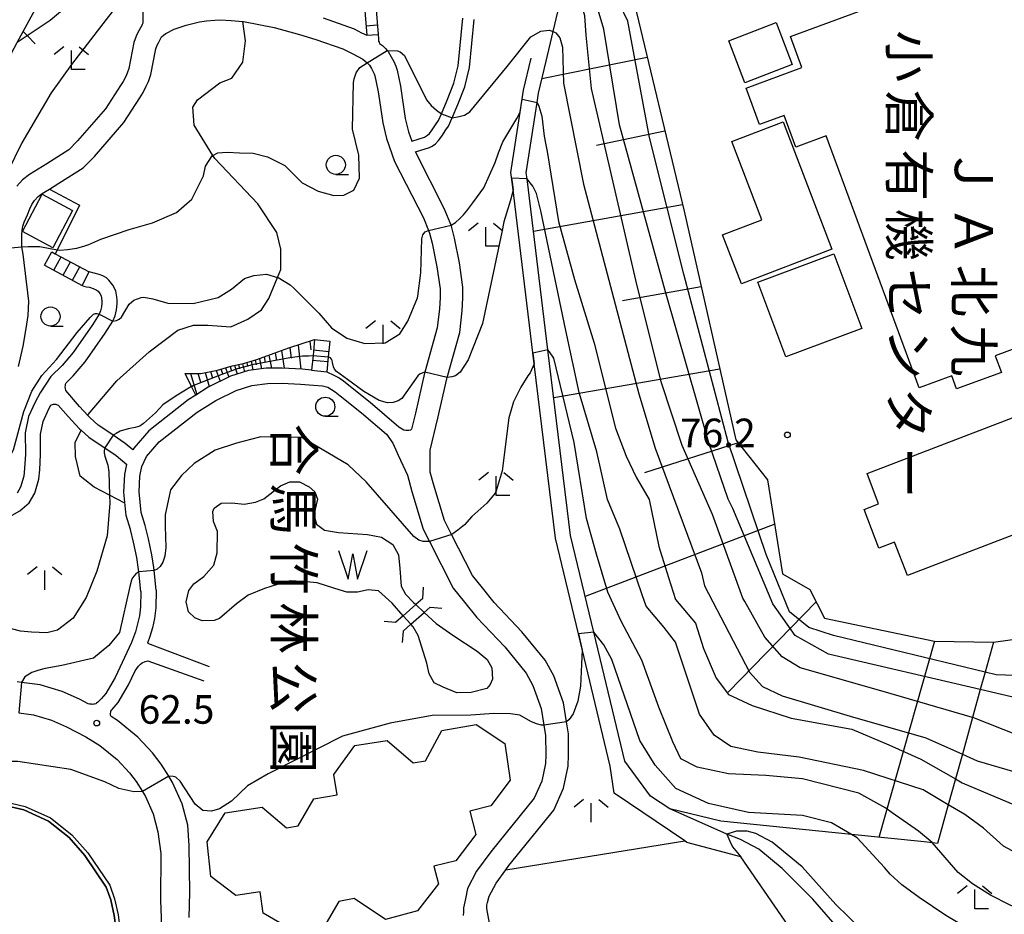
# Model space of a CAD drawing. Extents: x -16000 to -14000, y 90000 to 91500.
# Drawn here: x -14862 to -14733, y 90129 to 90246 of the extents above; entities that cross this region are included whole.
import ezdxf
from ezdxf.enums import TextEntityAlignment as Align

# ---------------------------------------------------------------- set-up
doc = ezdxf.new("R2010")
doc.units = 0
for name, color, linetype in [('2101000', 7, 'Continuous'), ('2101001', 7, 'Continuous'), ('2106000', 3, 'Continuous'), ('2203000', 5, 'Continuous'), ('2203990', 5, 'Continuous'), ('2214000', 3, 'Continuous'), ('2214111', 3, 'Continuous'), ('2214121', 3, 'Continuous'), ('2214990', 3, 'Continuous'), ('3001000', 4, 'Continuous'), ('3003000', 7, 'Continuous'), ('5102000', 4, 'Continuous'), ('5105000', 4, 'Continuous'), ('5105001', 4, 'Continuous'), ('5105990', 5, 'Continuous'), ('6101110', 6, 'Continuous'), ('6101121', 6, 'Continuous'), ('6101990', 6, 'Continuous'), ('6110000', 1, 'Continuous'), ('6130000', 3, 'Continuous'), ('6301000', 3, 'Continuous'), ('6331000', 2, 'Continuous'), ('6333000', 2, 'Continuous'), ('6336000', 2, 'Continuous'), ('7101000', 4, 'Continuous'), ('7101001', 8, 'Continuous'), ('7102000', 2, 'Continuous'), ('7102001', 8, 'Continuous'), ('7312000', 4, 'Continuous'), ('8131000', 7, 'Continuous'), ('8162000', 4, 'Continuous')]:
    doc.layers.add(name, color=color, linetype=linetype)
doc.styles.add('@ＭＳ ゴシック', font='txt')
doc.styles.add('Dm_Anotation', font='txt.shx', dxfattribs={"bigfont": 'PSCDM.shx'})

# ---------------------------------------------------------------- blocks, each defined once
blk = doc.blocks.new('510500')
at = {"layer": '5105990'}
for p, q in [((-0.742, 0.562), (-0.238, -0.938)), ((0.258, -0.935), (0.762, 0.568)), ((-0.238, -0.938), (0.007, 0.393)), ((0.007, 0.393), (0.258, -0.935))]:
    blk.add_line(p, q, dxfattribs=at)
blk = doc.blocks.new('633100')
at = {"layer": '6331000'}
blk.add_lwpolyline([(0, -0.5), (0.67, -0.5)], dxfattribs=at)
blk.add_circle((0, 0), 0.5, dxfattribs=at)
blk = doc.blocks.new('633300')
at = {"layer": '6333000'}
for points in [[(-0.4, 0.6), (-0.9, 0.2)], [(0.4, 0.6), (0.9, 0.2)], [(0.72, -0.6), (0, -0.6), (0, 0.4)]]:
    blk.add_lwpolyline(points, dxfattribs=at)
blk = doc.blocks.new('633600')
at = {"layer": '6336000'}
for points in [[(-0.4, 0.6), (-0.9, 0.2)], [(0.4, 0.6), (0.9, 0.2)], [(0, -0.6), (0, 0.4)]]:
    blk.add_lwpolyline(points, dxfattribs=at)
blk = doc.blocks.new('731200')
at = {"layer": '7312000'}
blk.add_circle((0, 0), 0.15, dxfattribs=at)

msp = doc.modelspace()

# ---------------------------------------------------------------- linework, layer by layer
at = {"layer": '2101000', "flags": 128}
msp.add_lwpolyline([(-14879.23, 90206.94), (-14876.61, 90215.31), (-14865.24, 90238.74), (-14862.77, 90243.29), (-14861.98, 90244.75)], dxfattribs=at)
at = {"layer": '2101001', "flags": 128}
msp.add_lwpolyline([(-14861.98, 90244.75), (-14857.85, 90252.38)], dxfattribs=at)
at = {"layer": '2106000', "flags": 128}
for points in [[(-14846.33, 90250.89), (-14846.29, 90246.29), (-14846.3, 90246.1), (-14846.3, 90245.96), (-14846.31, 90245.85), (-14846.34, 90245.73), (-14846.37, 90245.65), (-14846.43, 90245.54), (-14846.94, 90244.61), (-14847.18, 90244.12), (-14847.49, 90243.28), (-14848.15, 90239.88), (-14848.35, 90239.27), (-14848.55, 90238.84), (-14848.86, 90238.2), (-14849.21, 90237.66), (-14851.21, 90234.61), (-14854.86, 90230.39), (-14856.01, 90229.22), (-14858.91, 90227.38), (-14860.58, 90226.34), (-14861.18, 90226), (-14862.08, 90225.29), (-14862.85, 90224.43)], [(-14822.65, 90246.56), (-14818.58, 90245.08), (-14817.59, 90244.58), (-14816.93, 90244.26)], [(-14815.44, 90244.37), (-14815.4, 90243.83), (-14815.38, 90243.64), (-14815.36, 90243.48), (-14815.31, 90243.34), (-14815.24, 90243.19), (-14814.86, 90242.89), (-14814.47, 90242.5), (-14814.25, 90242.25), (-14814.13, 90242.12), (-14813.71, 90241.42), (-14813.35, 90240.81), (-14813.1, 90240.19), (-14812.93, 90239.66), (-14812.51, 90237.55), (-14811.86, 90233.32), (-14811.45, 90231.56), (-14811.02, 90230.37), (-14809.35, 90230.87), (-14808.97, 90231.13), (-14808.69, 90231.35), (-14808.35, 90231.83), (-14807.88, 90232.49), (-14807.52, 90233.06), (-14807.13, 90233.95), (-14806.36, 90235.72), (-14805.49, 90237.95), (-14804.93, 90240.25), (-14804.33, 90246.48)], [(-14862.62, 90200.79), (-14862.02, 90203.47), (-14861.59, 90205.79), (-14861.33, 90207.49), (-14861.26, 90209.37), (-14862.02, 90215.52), (-14862.16, 90216.49), (-14862.19, 90217.36), (-14862.17, 90218.06), (-14862.13, 90218.67), (-14862.03, 90219.21), (-14861.88, 90219.72), (-14861.43, 90220.7), (-14861.14, 90221.47), (-14860.86, 90222.06), (-14860.5, 90222.56), (-14860.02, 90223.1), (-14859.51, 90223.49), (-14859.05, 90223.75), (-14858.56, 90224.06), (-14857.31, 90224.84), (-14854.12, 90226.87), (-14852.65, 90228.35), (-14848.81, 90232.8), (-14846.69, 90236.03), (-14846.25, 90236.72), (-14845.84, 90237.55), (-14845.55, 90238.18), (-14845.24, 90239.12), (-14844.59, 90242.47), (-14844.42, 90242.94), (-14844.26, 90243.27), (-14844.04, 90243.7), (-14843.84, 90244.03), (-14843.59, 90244.28), (-14843.27, 90244.49), (-14842.2, 90245.04), (-14840.6, 90245.58), (-14838.86, 90246), (-14837.95, 90246.15), (-14836.87, 90246.25), (-14836.17, 90246.26), (-14834.73, 90246.21), (-14833.2, 90246.05), (-14833.11, 90246.04), (-14829.08, 90245.27), (-14825.73, 90244.36), (-14823.58, 90243.71), (-14820.04, 90242.46), (-14818.93, 90241.9), (-14818.01, 90241.44), (-14817.45, 90241.12), (-14816.86, 90240.64), (-14816.64, 90240.43), (-14816.56, 90240.34), (-14816.28, 90239.88), (-14815.93, 90239.18)], [(-14799.17, 90118.62), (-14801.16, 90129.67), (-14801.15, 90130.07), (-14801.08, 90130.43), (-14800.84, 90131.27), (-14799.95, 90132.97), (-14798.69, 90134.71), (-14798.27, 90135.29), (-14792.37, 90142.57), (-14791.09, 90145.44), (-14790.49, 90148.32), (-14790.44, 90149.81), (-14790.46, 90152.59), (-14790.71, 90154.15), (-14791.11, 90156.66), (-14792.38, 90160.19), (-14793.53, 90162.23), (-14796.56, 90165.97), (-14800.2, 90169.83), (-14801.75, 90171.73), (-14803.03, 90173.34), (-14805.79, 90178.74), (-14806.72, 90180.57), (-14808.13, 90185.2), (-14808.58, 90186.92), (-14808.6, 90189.8), (-14807.6, 90193.98), (-14806.42, 90199.17), (-14806.37, 90199.35), (-14804.71, 90205.26), (-14804.4, 90208.09), (-14804.3, 90209.78), (-14804.31, 90211.19), (-14804.77, 90214.38), (-14805.42, 90217.62), (-14805.8, 90219.2), (-14805.86, 90219.35), (-14806.75, 90221.53), (-14810.49, 90228.87), (-14810.52, 90228.96), (-14808.68, 90229.5), (-14808.34, 90229.69), (-14807.92, 90230.02), (-14807.51, 90230.42), (-14807.07, 90231), (-14806.54, 90231.83), (-14806.2, 90232.33), (-14805.73, 90233.4), (-14804.97, 90235.15), (-14804.05, 90237.5), (-14803.45, 90240), (-14802.84, 90246.33)], [(-14815.93, 90239.18), (-14815.84, 90238.91), (-14815.47, 90237.03), (-14815.4, 90236.58), (-14814.81, 90232.74), (-14814.33, 90230.71), (-14813.26, 90227.68), (-14809.48, 90220.28), (-14808.81, 90218.62), (-14808.67, 90218.28), (-14808.35, 90216.98), (-14807.73, 90213.87), (-14807.3, 90210.96), (-14807.3, 90209.85), (-14807.39, 90208.35), (-14807.67, 90205.84), (-14809.3, 90200.03), (-14809.33, 90199.91), (-14810.52, 90194.66), (-14811.03, 90192.54)], [(-14847.6, 90189.83), (-14848.6, 90190.69), (-14850.18, 90191.75), (-14851.03, 90192.32), (-14852.16, 90193.1), (-14853.23, 90194.05), (-14853.53, 90194.37), (-14854.62, 90195.53), (-14856.39, 90197.61), (-14856.46, 90197.91), (-14856.47, 90198.12), (-14856.46, 90198.3), (-14856.44, 90198.45), (-14856.37, 90198.64), (-14855.42, 90199.57), (-14853.87, 90201.39), (-14851.25, 90205.16), (-14850.25, 90206.73), (-14849.95, 90207.44), (-14849.74, 90208.23), (-14849.67, 90209.02), (-14849.68, 90209.47), (-14849.7, 90209.92), (-14849.85, 90210.69), (-14850.23, 90211.44), (-14850.76, 90212.12), (-14851.08, 90212.4), (-14851.54, 90212.67), (-14852.04, 90212.87), (-14852.68, 90213.04), (-14853.33, 90213.19)], [(-14854.28, 90211.43), (-14854.02, 90211.33), (-14853.67, 90211.25), (-14853.31, 90211.18), (-14852.83, 90211.03), (-14852.41, 90210.86), (-14852.15, 90210.65), (-14851.92, 90210.36), (-14851.76, 90210.04), (-14851.68, 90209.39), (-14851.67, 90209.08), (-14851.72, 90208.59), (-14851.85, 90208.09), (-14852.03, 90207.66), (-14852.91, 90206.26), (-14855.45, 90202.62), (-14856.89, 90200.93), (-14858.39, 90199.46), (-14859.76, 90197.34), (-14860.42, 90196.11), (-14861.3, 90194.2), (-14861.73, 90192.08), (-14861.71, 90189.29), (-14861.81, 90187.39), (-14861.91, 90186.39), (-14862.35, 90184.93), (-14862.79, 90184.15)], [(-14823.76, 90204.31), (-14823.96, 90202.21), (-14824.15, 90200.28), (-14825.41, 90200.41), (-14828, 90200.58), (-14830.1, 90200.57), (-14832.45, 90200.26), (-14834.8, 90199.5), (-14837.72, 90198.08), (-14839.36, 90197.03), (-14840.33, 90196.41), (-14845.53, 90192.34), (-14847.48, 90190.06), (-14847.6, 90189.83)], [(-14821.77, 90204.12), (-14821.97, 90202.04), (-14822.16, 90200.09), (-14821.22, 90199.66), (-14820.56, 90199.3), (-14819.99, 90198.88), (-14819.29, 90198.35), (-14816.46, 90196.1), (-14812.7, 90192.86), (-14812.07, 90192.48), (-14811.78, 90192.41), (-14811.41, 90192.41), (-14811.12, 90192.48), (-14811.03, 90192.54)], [(-14844.57, 90171.45), (-14844.83, 90174.02), (-14844.87, 90174.39), (-14845.13, 90176.07), (-14845.56, 90178.15), (-14846, 90179.91), (-14846.51, 90181.63), (-14846.79, 90184.33), (-14846.68, 90186.38), (-14846.43, 90187.67), (-14845.8, 90188.95), (-14844.14, 90190.89), (-14839.17, 90194.78), (-14836.74, 90196.34), (-14834.06, 90197.64), (-14832.01, 90198.3), (-14829.96, 90198.57), (-14828.03, 90198.58), (-14825.6, 90198.47), (-14823.91, 90198.35), (-14822.73, 90198.23), (-14822.03, 90198.05), (-14821.53, 90197.78), (-14821.07, 90197.44), (-14820.4, 90196.93), (-14817.61, 90194.71), (-14814.34, 90191.9), (-14813.51, 90190.74), (-14812.82, 90189.14), (-14811.57, 90186.53)], [(-14864.46, 90180.71), (-14862.42, 90181.82), (-14861.21, 90182.87), (-14860.49, 90184.15), (-14859.94, 90185.99), (-14859.81, 90187.24), (-14859.71, 90189.25), (-14859.73, 90191.89), (-14859.39, 90193.58), (-14858.63, 90195.22), (-14858.37, 90195.71), (-14858.28, 90195.77), (-14858.16, 90195.81), (-14858.05, 90195.84), (-14857.9, 90195.84), (-14857.73, 90195.83), (-14857.54, 90195.77), (-14857.39, 90195.69), (-14856.11, 90194.2), (-14854.63, 90192.61), (-14854.41, 90192.42), (-14853.39, 90191.52), (-14852.16, 90190.67), (-14851.3, 90190.09), (-14849.81, 90189.09), (-14848.42, 90187.9)], [(-14846.56, 90171.25), (-14846.82, 90173.82), (-14846.85, 90174.14), (-14847.1, 90175.71), (-14847.52, 90177.71), (-14847.93, 90179.38), (-14848.48, 90181.24), (-14848.79, 90184.28), (-14848.67, 90186.63), (-14848.42, 90187.9)], [(-14811.57, 90186.53), (-14811.02, 90184.39), (-14809.51, 90179.45), (-14808.68, 90177.81), (-14805.57, 90171.71), (-14804.08, 90169.85), (-14802.46, 90167.85), (-14798.82, 90163.99), (-14796.02, 90160.53), (-14795.12, 90158.93), (-14794.03, 90155.91), (-14793.68, 90153.7), (-14793.46, 90152.34), (-14793.44, 90149.84), (-14793.48, 90148.68), (-14793.96, 90146.37), (-14794.95, 90144.15), (-14800.66, 90137.11), (-14802.51, 90134.56), (-14803.7, 90132.27), (-14803.96, 90130.93), (-14804.22, 90129.72), (-14804.22, 90129.21), (-14804.27, 90128.72)], [(-14846.56, 90171.25), (-14846.6, 90169.24), (-14846.73, 90168.07), (-14846.98, 90167.01), (-14847.28, 90165.98), (-14847.77, 90164.56), (-14849.93, 90159.96), (-14851.17, 90157.86), (-14851.78, 90157.15), (-14852.22, 90156.72), (-14852.38, 90156.59), (-14852.48, 90156.53), (-14852.64, 90156.48), (-14852.79, 90156.46), (-14852.93, 90156.44), (-14853.05, 90156.45), (-14853.17, 90156.45), (-14853.31, 90156.47), (-14853.45, 90156.51), (-14854.61, 90157.11), (-14856.89, 90158.11), (-14859.78, 90159), (-14862.2, 90159.31), (-14862.8, 90159.39)], [(-14844.57, 90171.45), (-14844.6, 90169.1), (-14844.76, 90167.73), (-14845.04, 90166.5), (-14845.38, 90165.37), (-14845.69, 90164.46), (-14837.6, 90161.41)], [(-14840.24, 90128.46), (-14840.14, 90131.76), (-14840.21, 90137.9), (-14840.4, 90140.57), (-14841.15, 90143.41), (-14842.41, 90146.21), (-14842.9, 90147.01), (-14843.88, 90148.61), (-14845.01, 90150.07), (-14846.94, 90152.13), (-14849.64, 90154.32), (-14850.47, 90154.85), (-14850.51, 90154.94), (-14850.53, 90155.01), (-14850.54, 90155.08), (-14850.54, 90155.18), (-14850.54, 90155.26), (-14850.51, 90155.41), (-14850.48, 90155.55), (-14850.41, 90155.67), (-14850.32, 90155.78), (-14849.54, 90156.69), (-14848.16, 90159.02), (-14847.32, 90160.83), (-14846.85, 90161.46), (-14846.62, 90161.71), (-14846.37, 90161.89), (-14845.99, 90162.05), (-14845.65, 90162.14), (-14838.3, 90159.54)], [(-14862.55, 90155.33), (-14860.63, 90155.07), (-14858.28, 90154.35), (-14856.33, 90153.5), (-14853.78, 90152.18), (-14851.96, 90151.05), (-14849.67, 90149.2), (-14848.05, 90147.47), (-14847.18, 90146.34), (-14846.36, 90145), (-14845.96, 90144.34), (-14844.93, 90142.07), (-14844.31, 90139.73), (-14843.93, 90136.89), (-14843.98, 90130.76), (-14843.86, 90127.27)]]:
    msp.add_lwpolyline(points, dxfattribs=at)
at = {"layer": '2203000', "flags": 128}
for points in [[(-14809.57, 90170.32), (-14810.47, 90169.53), (-14812.14, 90168.08), (-14813.15, 90167.2)], [(-14812.16, 90166.07), (-14811.15, 90166.95), (-14809.37, 90168.5), (-14808.59, 90169.18)]]:
    msp.add_lwpolyline(points, dxfattribs=at)
at = {"layer": '2203990', "flags": 128}
for points in [[(-14809.57, 90170.32), (-14809.47, 90171.82)], [(-14808.59, 90169.18), (-14807.09, 90169.08)], [(-14813.15, 90167.2), (-14814.65, 90167.3)], [(-14812.16, 90166.07), (-14812.26, 90164.57)]]:
    msp.add_lwpolyline(points, dxfattribs=at)
at = {"layer": '2214000', "flags": 128}
for points in [[(-14817.51, 90251.79), (-14816.93, 90244.26)], [(-14816.02, 90251.9), (-14815.44, 90244.37)], [(-14858.26, 90215.83), (-14857.78, 90215.57), (-14853.33, 90213.19)], [(-14859.21, 90214.07), (-14854.28, 90211.43)], [(-14823.76, 90204.31), (-14823.96, 90202.21), (-14824.15, 90200.28)], [(-14821.77, 90204.12), (-14821.97, 90202.04), (-14822.16, 90200.09)]]:
    msp.add_lwpolyline(points, dxfattribs=at)
at = {"layer": '2214111', "flags": 128}
for points in [[(-14859.21, 90214.07), (-14858.26, 90215.83)], [(-14823.76, 90204.31), (-14821.77, 90204.12)]]:
    msp.add_lwpolyline(points, dxfattribs=at)
at = {"layer": '2214121', "flags": 128}
for points in [[(-14816.93, 90244.26), (-14815.44, 90244.37)], [(-14854.28, 90211.43), (-14853.33, 90213.19)], [(-14824.15, 90200.28), (-14822.16, 90200.09)]]:
    msp.add_lwpolyline(points, dxfattribs=at)
at = {"layer": '2214990', "flags": 128}
for points in [[(-14817.03, 90245.51), (-14815.53, 90245.63)], [(-14857.98, 90213.41), (-14857.03, 90215.17)], [(-14856.74, 90212.75), (-14855.8, 90214.51)], [(-14855.51, 90212.09), (-14854.57, 90213.85)], [(-14823.89, 90202.97), (-14821.9, 90202.77)], [(-14824.02, 90201.63), (-14822.03, 90201.43)]]:
    msp.add_lwpolyline(points, dxfattribs=at)
at = {"layer": '3001000', "flags": 128}
for points in [[(-14734.58, 90253.97), (-14717.7, 90208.25), (-14721.67, 90206.78), (-14720.99, 90204.95), (-14726.44, 90202.94), (-14727.16, 90204.89), (-14734.46, 90202.19), (-14733.65, 90200), (-14739.53, 90197.83), (-14740.18, 90199.56), (-14744.43, 90197.99), (-14756.64, 90231.05), (-14760.61, 90229.58), (-14762.15, 90233.73), (-14765.39, 90232.54), (-14767.16, 90237.32), (-14759.83, 90240.03), (-14761.33, 90244.1), (-14734.58, 90253.97)], [(-14761.09, 90240.41), (-14767.3, 90238.02), (-14769.42, 90243.53), (-14763.2, 90245.92), (-14761.09, 90240.41)], [(-14762.31, 90232.88), (-14755.91, 90216.2), (-14767.76, 90211.65), (-14770.23, 90218.07), (-14765.1, 90220.04), (-14769.04, 90230.3), (-14762.31, 90232.88)], [(-14755.63, 90215.56), (-14751.98, 90205.77), (-14761.95, 90202.06), (-14765.6, 90211.84), (-14755.63, 90215.56)], [(-14751.28, 90186.72), (-14719.9, 90198.75), (-14718.1, 90194.06), (-14716.51, 90194.66), (-14714.67, 90189.87), (-14716.47, 90189.18), (-14714.96, 90185.24), (-14745.99, 90173.35), (-14747.66, 90177.71), (-14749.72, 90176.92), (-14751.68, 90182.03), (-14749.77, 90182.77), (-14751.28, 90186.72)]]:
    msp.add_lwpolyline(points, close=True, dxfattribs=at)
at = {"layer": '3003000', "flags": 128}
msp.add_lwpolyline([(-14862.09, 90218.49), (-14859.5, 90223.38), (-14855.51, 90221.26), (-14858.11, 90216.37), (-14862.09, 90218.49)], close=True, dxfattribs=at)
msp.add_lwpolyline([(-14826.16, 90126.49), (-14830.52, 90129.04), (-14830.92, 90131.82), (-14834.09, 90131.36), (-14837.36, 90133.87), (-14837.88, 90138.41), (-14835.5, 90142.21), (-14830.66, 90142.97), (-14827.44, 90140.24), (-14825.93, 90140.49), (-14823.85, 90144.05), (-14820.8, 90144.55), (-14821.24, 90147.24), (-14818.47, 90151.04), (-14814.25, 90151.69), (-14810.82, 90148.76), (-14809.2, 90149.01), (-14809.2, 90149.01), (-14807.07, 90153.02), (-14802.57, 90153.81), (-14798.8, 90151.29), (-14798.11, 90146.48), (-14800.66, 90143.12), (-14803.41, 90142.41), (-14802.62, 90139.35), (-14805.25, 90135.93), (-14808.1, 90135.19), (-14807.5, 90132.89), (-14810.26, 90129.33), (-14814.45, 90128.19), (-14818.56, 90130.95), (-14820.59, 90130.59), (-14822.56, 90127.2)], dxfattribs=at)
at = {"layer": '5102000', "flags": 128}
for points in [[(-14853.53, 90194.37), (-14853.48, 90194.47), (-14849.72, 90198.9), (-14845.47, 90202.72), (-14841.7, 90205.56), (-14839.63, 90206.19), (-14837.79, 90206.2), (-14834.74, 90205.98), (-14832.54, 90206.98), (-14830.72, 90208.21), (-14829.75, 90209.69), (-14828.61, 90212.46), (-14828.19, 90213.49), (-14828.21, 90216.18), (-14828.72, 90218.37), (-14831.19, 90222.15), (-14836.86, 90228.09), (-14837.1, 90228.48), (-14839.58, 90232.47), (-14839.72, 90234.8), (-14839.12, 90235.78), (-14836.2, 90238), (-14834.62, 90238.62), (-14833.16, 90240.71), (-14832.82, 90243.53), (-14833.2, 90246.05)], [(-14749.25, 90107.17), (-14751.54, 90118.34), (-14753.44, 90123.8), (-14755.76, 90127.85), (-14758.41, 90130.88), (-14762.42, 90134.92), (-14765.49, 90137.44), (-14767.87, 90138.69), (-14769.67, 90139.41), (-14770.17, 90139.61), (-14777.17, 90142.75), (-14779.69, 90144.4), (-14783.07, 90148.97), (-14787.14, 90165.9), (-14790.19, 90178.6), (-14793.16, 90202.99), (-14795.89, 90225.42), (-14795.99, 90226.21), (-14794.58, 90235.44), (-14794.39, 90236.67), (-14793.4, 90240.84)], [(-14848.65, 90182.86), (-14850.68, 90183.91), (-14852.67, 90184.94), (-14854.52, 90186.39), (-14855.15, 90188.96), (-14855.16, 90190.79), (-14854.41, 90192.42)]]:
    msp.add_lwpolyline(points, dxfattribs=at)
at = {"layer": '5105000', "flags": 128}
for points in [[(-14812.14, 90168.08), (-14813.58, 90169.73), (-14815.36, 90171.34), (-14816.75, 90171.47), (-14818.15, 90171.17), (-14819.54, 90171.16), (-14821.09, 90171.66), (-14823.44, 90172.38), (-14825.35, 90172.58), (-14826.97, 90172.64), (-14828.66, 90172.19), (-14830.34, 90171.66), (-14832.46, 90170.77), (-14834, 90169.65), (-14836.26, 90167.73), (-14836.92, 90167.43), (-14838.53, 90167.42), (-14839.49, 90167.78), (-14840.31, 90168.58), (-14840.61, 90169.9), (-14840.25, 90171.37), (-14839.6, 90172.25), (-14838.28, 90173.22), (-14836.97, 90174.7), (-14836.55, 90176.32), (-14836.49, 90179.11), (-14837.02, 90180.43), (-14837.1, 90181.75), (-14836.96, 90182.19), (-14836.01, 90182.86), (-14834.61, 90182.87), (-14833, 90182.73), (-14831.53, 90182.96), (-14830.43, 90183.41), (-14828.24, 90185.12), (-14827, 90185.64), (-14825.75, 90185.65), (-14824.49, 90185), (-14823.75, 90184.34), (-14823.38, 90183.39), (-14823.88, 90181.33), (-14823.5, 90180.09), (-14822.47, 90179.29), (-14820.63, 90179.01), (-14816.81, 90178.74), (-14814.97, 90178.39), (-14813.49, 90177.44), (-14812.75, 90176.06), (-14812.59, 90174.29), (-14812.42, 90171.95), (-14811.83, 90170.92), (-14810.79, 90169.83), (-14810.47, 90169.53)], [(-14809.37, 90168.5), (-14807.83, 90167.06), (-14805.62, 90165.53), (-14802.45, 90163.43), (-14801.12, 90162.34), (-14800.52, 90161.24), (-14800.44, 90159.77), (-14800.72, 90159.03), (-14801.16, 90158.52), (-14803.21, 90157.99), (-14805.12, 90157.97), (-14806.89, 90158.69), (-14808.07, 90159.27), (-14808.74, 90160.44), (-14809.04, 90161.84), (-14810.17, 90165.5), (-14810.84, 90166.6), (-14811.15, 90166.95)]]:
    msp.add_lwpolyline(points, dxfattribs=at)
at = {"layer": '5105001', "flags": 128}
for points in [[(-14810.47, 90169.53), (-14809.37, 90168.5)], [(-14811.15, 90166.95), (-14812.14, 90168.08)]]:
    msp.add_lwpolyline(points, dxfattribs=at)
at = {"layer": '6101110', "flags": 128}
for points in [[(-14790.47, 90253.06), (-14782.06, 90249.47), (-14775.28, 90221.15), (-14768.5, 90191.15), (-14764.33, 90185.9), (-14762.36, 90173.58), (-14758.79, 90171.52), (-14756.88, 90167.77), (-14742.43, 90164.74), (-14734.7, 90164.59)], [(-14840.73, 90199.87), (-14838.71, 90199.88), (-14836.5, 90200.28), (-14834.59, 90200.87), (-14833.08, 90201.18), (-14831.33, 90201.68), (-14829.08, 90202.53), (-14827.13, 90203.21), (-14823.76, 90204.31)]]:
    msp.add_lwpolyline(points, dxfattribs=at)
at = {"layer": '6101121', "flags": 128}
for points in [[(-14734.7, 90164.59), (-14735.79, 90160.66), (-14736.43, 90158.38), (-14737.44, 90154.74), (-14738.78, 90149.9), (-14739.68, 90146.66), (-14740.63, 90143.25), (-14742.03, 90138.2), (-14743.81, 90138.38), (-14753.32, 90139.36), (-14770.47, 90141.12), (-14777.17, 90142.75), (-14779.69, 90144.4), (-14783.07, 90148.97), (-14787.14, 90165.9), (-14790.19, 90178.6), (-14793.16, 90202.99), (-14795.89, 90225.42), (-14795.99, 90226.21), (-14794.58, 90235.44), (-14794.39, 90236.67), (-14793.4, 90240.84), (-14792.47, 90244.73), (-14791, 90250.86)], [(-14823.76, 90204.31), (-14823.96, 90202.21), (-14824.15, 90200.28), (-14825.41, 90200.41), (-14828, 90200.58), (-14830.1, 90200.57), (-14832.45, 90200.26), (-14834.8, 90199.5), (-14837.72, 90198.08), (-14839.36, 90197.03), (-14839.9, 90198.15), (-14840.73, 90199.87)]]:
    msp.add_lwpolyline(points, dxfattribs=at)
at = {"layer": '6101990', "flags": 128}
for points in [[(-14780.11, 90241.33), (-14793.95, 90238.54)], [(-14777.8, 90231.66), (-14786.79, 90229.77)], [(-14775.49, 90222), (-14795.05, 90218.48)], [(-14773.04, 90211.22), (-14783.38, 90209.42)], [(-14824.4, 90204.1), (-14824.26, 90202.99)], [(-14828.94, 90202.58), (-14828.78, 90201.58)], [(-14828.12, 90202.86), (-14827.77, 90200.57)], [(-14827.02, 90203.24), (-14826.84, 90201.87)], [(-14825.92, 90203.6), (-14825.56, 90200.42)], [(-14832.65, 90201.3), (-14832.55, 90200.78)], [(-14832.1, 90201.46), (-14831.87, 90200.33)], [(-14831.55, 90201.61), (-14831.42, 90201.01)], [(-14831.01, 90201.8), (-14830.72, 90200.48)], [(-14830.38, 90202.04), (-14830.24, 90201.3)], [(-14829.75, 90202.28), (-14829.43, 90200.57)], [(-14838.14, 90199.98), (-14837.58, 90198.15)], [(-14837.4, 90200.12), (-14837.14, 90199.31)], [(-14836.67, 90200.25), (-14836.16, 90198.84)], [(-14836.05, 90200.42), (-14835.81, 90199.78)], [(-14835.44, 90200.61), (-14835, 90199.4)], [(-14834.86, 90200.79), (-14834.68, 90200.19)], [(-14834.28, 90200.94), (-14833.94, 90199.78)], [(-14833.74, 90201.04), (-14833.6, 90200.49)], [(-14833.21, 90201.15), (-14832.94, 90200.1)], [(-14770.6, 90200.43), (-14792.39, 90196.65)], [(-14840.05, 90199.87), (-14839.23, 90197.12)], [(-14839.09, 90199.88), (-14838.75, 90198.76)], [(-14768.19, 90190.76), (-14780.47, 90186.81)], [(-14763.4, 90180.07), (-14788.27, 90170.58)], [(-14757.97, 90169.91), (-14769.49, 90158.05)], [(-14742.43, 90164.74), (-14749.74, 90138.99)]]:
    msp.add_lwpolyline(points, dxfattribs=at)
at = {"layer": '6110000', "flags": 128}
for points in [[(-14750.82, 90095.95), (-14753.9, 90113.98), (-14754.93, 90118.54), (-14756.18, 90120.45), (-14758.05, 90122.21), (-14767.86, 90136.43), (-14774.91, 90138.33), (-14775.19, 90138.52), (-14784.46, 90144.81), (-14784.97, 90148.31), (-14789.16, 90165.72), (-14792.17, 90178.24), (-14794.95, 90201.11), (-14797.82, 90224.67), (-14798.01, 90226.24), (-14796.8, 90234.18), (-14796.36, 90237.06), (-14795.37, 90241.26)], [(-14914.68, 90126.99), (-14912.59, 90127.64), (-14906.75, 90129.46), (-14892.53, 90134.09), (-14889.32, 90135.51), (-14884.4, 90138.23), (-14882.16, 90139.42), (-14877.67, 90141.61), (-14874.67, 90142.7), (-14872.42, 90143.25), (-14870.38, 90143.59), (-14868.02, 90143.72), (-14864.58, 90143.21), (-14861.89, 90142.58), (-14858.66, 90141.1), (-14855.96, 90138.98), (-14853.91, 90136.63), (-14851.09, 90132.47), (-14850.48, 90130.78), (-14850.04, 90128.75), (-14849.5, 90124.6), (-14849.59, 90114.51)]]:
    msp.add_lwpolyline(points, dxfattribs=at)
at = {"layer": '6130000', "flags": 128}
for points in [[(-14860.42, 90243.12), (-14861.44, 90244.19), (-14861.98, 90244.75), (-14857.85, 90252.38)], [(-14883.33, 90139.36), (-14882.38, 90139.87), (-14877.86, 90142.07), (-14874.81, 90143.18), (-14872.52, 90143.75), (-14870.44, 90144.09), (-14868, 90144.22), (-14864.49, 90143.7), (-14861.73, 90143.06), (-14858.4, 90141.53), (-14855.62, 90139.34), (-14853.51, 90136.94), (-14850.64, 90132.7), (-14850, 90130.92), (-14849.55, 90128.83), (-14849, 90124.63), (-14849.05, 90119.55), (-14849.09, 90114.51), (-14848.96, 90103.87)]]:
    msp.add_lwpolyline(points, dxfattribs=at)
at = {"layer": '6301000', "flags": 128}
for points in [[(-14858.56, 90224.06), (-14854.6, 90221.95), (-14857.51, 90216.12), (-14857.78, 90215.57)], [(-14734.7, 90164.59), (-14715.94, 90167.24)], [(-14798.69, 90134.71), (-14775.19, 90138.52)]]:
    msp.add_lwpolyline(points, dxfattribs=at)
at = {"layer": '7101000', "flags": 128}
for points in [[(-14805.73, 90233.4), (-14804.8, 90233.57), (-14804.09, 90233.75), (-14803.4, 90234.19), (-14798.52, 90240.17), (-14795.39, 90244.05), (-14794.09, 90244.81), (-14792.97, 90244.94), (-14792.47, 90244.73)], [(-14814.25, 90242.25), (-14812.89, 90242.19), (-14812.52, 90242.07), (-14811.96, 90241.59), (-14809.09, 90235.79), (-14808.46, 90235.03), (-14807.76, 90234.43), (-14807.13, 90233.95)], [(-14862.16, 90216.49), (-14861.33, 90216.55), (-14859.83, 90216.54), (-14858.24, 90216.24), (-14857.18, 90216.06), (-14856.18, 90216.12), (-14854.98, 90216.29), (-14853.91, 90216.62), (-14853.38, 90216.81), (-14851.82, 90217.5), (-14848.09, 90218.75), (-14845.05, 90219.65), (-14841.9, 90220.98), (-14839.87, 90222.76), (-14838.36, 90225.8), (-14838.08, 90227.07), (-14837.21, 90228.42), (-14836.48, 90228.8), (-14835.25, 90228.89), (-14833.61, 90228.81), (-14831.81, 90228.79), (-14829.94, 90228.29), (-14827.69, 90227.15), (-14825.38, 90224.9), (-14823.29, 90223.8), (-14821.25, 90223.21), (-14819.94, 90223.25), (-14818.63, 90223.91), (-14817.88, 90225.49), (-14817.97, 90228.5), (-14818.79, 90231.93), (-14818.65, 90238.04), (-14818.59, 90238.54), (-14818.3, 90239.33), (-14817.82, 90240.04), (-14816.86, 90240.64)], [(-14738.78, 90149.9), (-14736.82, 90149.01)], [(-14736.82, 90149.01), (-14711.67, 90141.7), (-14694.56, 90137.27), (-14680.74, 90134.11), (-14674.14, 90133.05), (-14661.63, 90131.41), (-14655.06, 90130.64)], [(-14729.88, 90108.69), (-14729.1, 90110.68), (-14728.93, 90111.94), (-14729.6, 90113.26), (-14730.89, 90114.32), (-14743.98, 90121.25), (-14750.51, 90125.45), (-14755.4, 90130.18), (-14759.81, 90135.12), (-14763.71, 90138.36), (-14765.89, 90139.49), (-14766.99, 90139.8), (-14768.41, 90139.78), (-14769.68, 90139.41), (-14769.29, 90138.47), (-14768.93, 90137.74), (-14767.86, 90136.43)]]:
    msp.add_lwpolyline(points, dxfattribs=at)
at = {"layer": '7101001', "flags": 128}
for points in [[(-14792.47, 90244.73), (-14792.11, 90244.58), (-14791.57, 90243.93), (-14791.24, 90242.7), (-14791.13, 90237.95), (-14788.5, 90224.72), (-14781.21, 90197.19), (-14779.1, 90190.08), (-14773.01, 90173.71), (-14772.62, 90172.01), (-14766.72, 90160.67), (-14765, 90158.77), (-14762.44, 90157.56), (-14753.48, 90154.89), (-14743.56, 90152.06), (-14738.78, 90149.9)], [(-14816.86, 90240.64), (-14814.25, 90242.25)], [(-14807.13, 90233.95), (-14805.73, 90233.4)], [(-14865.15, 90216.21), (-14862.16, 90216.49)], [(-14849.53, 90121.1), (-14849.5, 90124.6), (-14850.04, 90128.75), (-14850.48, 90130.78), (-14851.09, 90132.47), (-14853.91, 90136.63), (-14855.96, 90138.98), (-14858.66, 90141.1), (-14861.89, 90142.58), (-14864.58, 90143.21), (-14868.02, 90143.72), (-14870.38, 90143.59), (-14872.42, 90143.25), (-14874.67, 90142.7), (-14877.67, 90141.61), (-14882.16, 90139.42), (-14884.4, 90138.23), (-14889.32, 90135.51), (-14892.53, 90134.09), (-14906.75, 90129.46)], [(-14759.24, 90109.57), (-14753.32, 90110.58), (-14753.9, 90113.98), (-14754.93, 90118.54), (-14756.18, 90120.45), (-14758.05, 90122.21), (-14767.86, 90136.43)]]:
    msp.add_lwpolyline(points, dxfattribs=at)
at = {"layer": '7102000', "flags": 128}
for points in [[(-14846.28, 90256.38), (-14847.97, 90255.93), (-14849.11, 90255.07), (-14851.38, 90252.51), (-14854.06, 90249.96), (-14858.46, 90246.2), (-14862.77, 90243.29)], [(-14846.33, 90250.89), (-14847.35, 90250.55), (-14848.27, 90249.99), (-14851.13, 90246.34), (-14855.67, 90240.4), (-14858.31, 90236.7), (-14862.17, 90230.13), (-14866, 90222.42), (-14870.49, 90212.41), (-14873.1, 90205.03), (-14874.86, 90199.34), (-14878.05, 90190.65), (-14880.47, 90185.53), (-14881.4, 90183.08), (-14883.09, 90180.2), (-14884.07, 90178.12), (-14884.59, 90176.73), (-14885.14, 90174.81)], [(-14805.86, 90219.35), (-14805.29, 90219.7), (-14804.7, 90220.19), (-14804.22, 90220.68), (-14803.8, 90221.2), (-14802.99, 90222.24), (-14801.57, 90224.25), (-14800.06, 90227.55), (-14799.62, 90228.83), (-14799.08, 90230.27), (-14797.24, 90233.34), (-14796.8, 90234.18), (-14796.79, 90234.2)], [(-14797.73, 90223.93), (-14798.06, 90222.61), (-14798.95, 90219.77), (-14799.2, 90218.42), (-14801.75, 90206.41), (-14803.61, 90201.66), (-14804.18, 90200.76), (-14804.65, 90200.05), (-14805.27, 90199.57), (-14805.75, 90199.42), (-14806.37, 90199.35)], [(-14850.25, 90206.73), (-14849.76, 90206.84), (-14849.4, 90207.01), (-14849.11, 90207.24), (-14848.11, 90208.94), (-14847.48, 90209.49), (-14846.52, 90209.85), (-14846.16, 90209.88), (-14844.97, 90209.66), (-14843.01, 90209.11), (-14839.71, 90209.06), (-14836.43, 90209.83), (-14834.65, 90210.94), (-14832.98, 90212.32), (-14831.74, 90212.73), (-14830.08, 90212.88), (-14828.61, 90212.46), (-14828.53, 90212.44), (-14826.99, 90211.49), (-14826.48, 90211.08), (-14825.04, 90209.63), (-14823.23, 90207.76), (-14821.54, 90205.86), (-14819.54, 90204.52), (-14817.19, 90203.79), (-14814.5, 90203.89), (-14812.6, 90205.07), (-14811.53, 90206.71), (-14810.28, 90209.81), (-14810.24, 90210.01), (-14809.84, 90213.08), (-14809.71, 90217.54), (-14809.58, 90218.06), (-14809.25, 90218.44), (-14808.8, 90218.62)], [(-14868.98, 90190.99), (-14868.66, 90190.71), (-14868.5, 90190.42), (-14868.43, 90190.13), (-14868.79, 90188.34), (-14868.84, 90187.48), (-14868.56, 90186.55), (-14868.1, 90186.02), (-14867.46, 90185.77), (-14866.7, 90185.73), (-14865.85, 90185.95), (-14865.07, 90186.5), (-14864.92, 90186.68), (-14863.27, 90189.84), (-14861.9, 90194.88), (-14860.86, 90197.54), (-14859.55, 90199.6), (-14857.62, 90201.69), (-14854.91, 90205.24), (-14853.23, 90207.2), (-14852.77, 90207.63), (-14852.49, 90207.73), (-14852.34, 90207.73), (-14852.03, 90207.66)], [(-14809.3, 90200.03), (-14809.92, 90199.82), (-14810.21, 90199.57), (-14812.33, 90196.59), (-14812.79, 90196.27), (-14813.46, 90196.05), (-14814.21, 90196), (-14815.3, 90196.33), (-14817.31, 90197.49), (-14819.43, 90199.08), (-14820.89, 90200.13), (-14821.15, 90200.41), (-14821.3, 90200.74), (-14821.4, 90201.31), (-14821.45, 90201.57), (-14821.53, 90201.74), (-14821.66, 90201.9), (-14821.97, 90202.04)], [(-14794.95, 90201.11), (-14795.48, 90199.97), (-14795.77, 90199.55), (-14796.69, 90198.06), (-14797.67, 90196.16), (-14798.3, 90194.03), (-14799.14, 90187.1), (-14799.94, 90184.46), (-14800.06, 90184.17), (-14801.16, 90182.86), (-14803.12, 90181.08), (-14804.09, 90180.01), (-14804.95, 90179.29), (-14805.78, 90178.74)], [(-14839.9, 90198.15), (-14841.93, 90196.95), (-14843.66, 90195.73), (-14844.62, 90194.68), (-14846.22, 90193.28), (-14846.69, 90192.94), (-14847.29, 90192.76), (-14848.21, 90192.6), (-14849.27, 90192.31), (-14849.81, 90192.01), (-14850.18, 90191.75)], [(-14808.68, 90177.81), (-14809.53, 90177.81), (-14810.1, 90177.97), (-14810.73, 90178.47), (-14816.98, 90185.66), (-14819.36, 90187.88), (-14825.42, 90191.47), (-14830.8, 90191.54), (-14830.98, 90191.51), (-14834.02, 90190.73), (-14836.8, 90189.82), (-14839.55, 90188.07), (-14841.24, 90186.48), (-14842.66, 90184.59), (-14843.38, 90181.33), (-14843.36, 90179.83), (-14843.3, 90177.05), (-14843.41, 90175.88), (-14843.69, 90175.12), (-14844.02, 90174.52), (-14844.44, 90174.2), (-14844.83, 90174.02)], [(-14851.3, 90190.09), (-14851.39, 90189.76), (-14851.39, 90189.47), (-14851.3, 90189.03), (-14850.91, 90187.85), (-14850.78, 90186.97), (-14850.68, 90183.91), (-14850.64, 90182.85), (-14850.99, 90178.54), (-14852.33, 90173.93), (-14853.74, 90170.48), (-14855.45, 90167.74), (-14857.5, 90166.19), (-14858.88, 90165.84), (-14860.89, 90165.9), (-14862.36, 90166.07), (-14863.54, 90166.35), (-14864.87, 90166.96), (-14866.08, 90167.22), (-14867, 90167.28), (-14867.73, 90167.03), (-14868.97, 90166.19), (-14869.87, 90165.84)], [(-14846.82, 90173.82), (-14847.22, 90173.58), (-14847.65, 90173.03), (-14847.79, 90172.72), (-14848.01, 90171.91), (-14849.37, 90165.88), (-14850.74, 90164.16), (-14852.77, 90162.49), (-14856.92, 90161.54), (-14859.12, 90161.16), (-14859.96, 90160.91), (-14860.87, 90160.63), (-14861.76, 90160.07), (-14862.2, 90159.31)], [(-14788.64, 90163.56), (-14788.75, 90161.7), (-14788.86, 90158.84), (-14789.24, 90156.87), (-14789.84, 90155.22), (-14790.35, 90154.47), (-14790.71, 90154.15)], [(-14708.08, 90158.54), (-14708.51, 90158.72), (-14711.3, 90159.31), (-14716.93, 90159.7), (-14734.35, 90160.32), (-14735.79, 90160.66)], [(-14700.19, 90150.36), (-14703.75, 90151.08), (-14711.45, 90152.31), (-14717.11, 90153.75), (-14719.1, 90154.34), (-14736.43, 90158.38)], [(-14793.68, 90153.7), (-14794, 90153.71), (-14794.66, 90153.87), (-14795.4, 90154.19), (-14796.83, 90155.02), (-14798.07, 90155.18), (-14800.26, 90155.26), (-14803.26, 90155.02), (-14808.34, 90154.97), (-14813.85, 90153.98), (-14820.11, 90152.29), (-14829.85, 90147.31), (-14832.57, 90145.74), (-14834.68, 90143.73), (-14836.25, 90142.73), (-14837.3, 90142.44), (-14838.41, 90142.52), (-14839.45, 90143.36), (-14841.39, 90146.36), (-14841.96, 90146.87), (-14842.34, 90146.97), (-14842.9, 90147.01)], [(-14689.71, 90142.19), (-14698.55, 90144.12), (-14707.89, 90146.56), (-14731.56, 90152.42), (-14737.42, 90154.74), (-14737.44, 90154.74)], [(-14846.36, 90145), (-14847.48, 90144.95), (-14849.43, 90145.38), (-14851.27, 90146.27), (-14855.75, 90147.9), (-14862.71, 90148.96), (-14865.79, 90148.93), (-14869.46, 90148.68), (-14873.44, 90147.65), (-14879.08, 90145.09), (-14882.93, 90142.69), (-14889.44, 90139.38), (-14899.29, 90135.58), (-14915.81, 90130.12)], [(-14739.68, 90146.66), (-14738.8, 90146.16)], [(-14738.8, 90146.16), (-14724.38, 90140.06), (-14715.53, 90136.68), (-14697.32, 90131.03), (-14693.52, 90129.67), (-14690.34, 90128.31), (-14687.32, 90126.76), (-14682.59, 90124.5)], [(-14733.42, 90137.87), (-14735.99, 90140.21), (-14738.46, 90141.97), (-14740.63, 90143.25)], [(-14685.12, 90114.2), (-14687.65, 90117.97), (-14690.55, 90121.01), (-14693.39, 90122.89), (-14698.51, 90125.23), (-14705.31, 90128.04), (-14707.99, 90128.79), (-14708.12, 90128.81), (-14709.16, 90128.83), (-14711.71, 90128.4), (-14713.76, 90127.98), (-14716.94, 90126.98), (-14721.53, 90126.44), (-14722.53, 90126.61), (-14725.86, 90127.52), (-14729.44, 90128.73), (-14732.52, 90130.07), (-14735.07, 90131.42), (-14737.45, 90132.91), (-14739.31, 90134.39), (-14742.72, 90138.3), (-14744.53, 90139.78), (-14748, 90142.19)], [(-14694.32, 90114.96), (-14694.92, 90115.99), (-14695.75, 90116.4), (-14708.33, 90118.25), (-14715.05, 90118.25), (-14718.81, 90118.25), (-14721.64, 90118.37), (-14724.59, 90118.91), (-14727.53, 90120.27), (-14730.85, 90122.23), (-14734.32, 90124.98), (-14736.73, 90126.26), (-14740.93, 90128.72), (-14744.45, 90131.11), (-14746.72, 90132.76), (-14748.24, 90134.15), (-14749, 90135.03), (-14752.57, 90138.93), (-14753.32, 90139.36)], [(-14733.42, 90137.87), (-14728.39, 90135.18), (-14724.84, 90134.25), (-14716.8, 90133.13), (-14711.62, 90132.04), (-14705.78, 90130.47), (-14701.07, 90128.89), (-14697.85, 90127.52), (-14691.48, 90123.91), (-14689.22, 90122.92), (-14687.48, 90122.54), (-14686.07, 90122.35)]]:
    msp.add_lwpolyline(points, dxfattribs=at)
at = {"layer": '7102001', "flags": 128}
for points in [[(-14736.43, 90158.38), (-14756.33, 90163.01), (-14760.7, 90165.5), (-14763.65, 90169.64), (-14768.88, 90182.14), (-14769.52, 90183.39), (-14772.04, 90190.75), (-14777.74, 90210.57), (-14783.78, 90232.51), (-14785.8, 90245.04), (-14787.05, 90249.19), (-14787.76, 90250.25), (-14789.58, 90251.63), (-14790.72, 90252.04)], [(-14735.79, 90160.66), (-14755.69, 90165.49), (-14758.9, 90166.55), (-14761.46, 90168.6), (-14764.53, 90176.1), (-14769.51, 90190.84), (-14775.31, 90212.92), (-14779.84, 90230.85), (-14782.68, 90246.1), (-14783.75, 90248.37), (-14785.89, 90250.15), (-14789.94, 90252.31), (-14790.56, 90252.72)], [(-14737.44, 90154.74), (-14749.16, 90158.13), (-14760.06, 90161.23), (-14762.43, 90162.67), (-14764.69, 90165.27), (-14767.3, 90169.95), (-14767.6, 90170.36), (-14771.54, 90181.37), (-14775.54, 90190.4), (-14778.28, 90198.75), (-14781.63, 90212.1), (-14787.45, 90237.28), (-14788.13, 90244.26), (-14788.3, 90246.81), (-14788.86, 90248.74), (-14789.74, 90250), (-14790.81, 90250.82), (-14791, 90250.86)], [(-14796.79, 90234.2), (-14796.54, 90235.87), (-14794.58, 90235.44), (-14794.35, 90234.95), (-14793.96, 90233.65), (-14793.66, 90230.99), (-14793.45, 90230.11), (-14793.24, 90229.01), (-14791.78, 90219.82), (-14789.67, 90212.22), (-14787.08, 90203.84), (-14784.3, 90192.71), (-14782.88, 90189.02), (-14781.58, 90186.24), (-14779.86, 90183.32), (-14778.58, 90177.17), (-14777.33, 90173.09), (-14776.42, 90170.2), (-14773.8, 90167.1), (-14772.75, 90163.77), (-14771.08, 90159.89), (-14769.48, 90157.73), (-14766.37, 90156.3), (-14761.23, 90154.65), (-14753.29, 90153.19), (-14748.43, 90151.15), (-14744.22, 90149.23), (-14739.68, 90146.66)], [(-14740.63, 90143.25), (-14743.93, 90145.21), (-14751.74, 90147.76), (-14760.21, 90149.53), (-14765.6, 90150.15), (-14769.16, 90150.93), (-14771.32, 90152.42), (-14773.27, 90155.16), (-14776.42, 90164.61), (-14777.91, 90166.54), (-14780.25, 90169.32), (-14780.79, 90170.83), (-14783.72, 90179.44), (-14785.33, 90183.33), (-14786.74, 90189.6), (-14789.04, 90197.37), (-14790.81, 90205.49), (-14794.09, 90221.19), (-14794.67, 90223.47), (-14795.15, 90224.43), (-14795.47, 90224.88), (-14795.89, 90225.42), (-14797.92, 90225.51), (-14797.82, 90224.67), (-14797.73, 90223.93)], [(-14808.8, 90218.62), (-14805.86, 90219.35)], [(-14852.03, 90207.66), (-14850.25, 90206.73)], [(-14748, 90142.19), (-14748.8, 90142.84), (-14752.38, 90144.8), (-14759.74, 90146.66), (-14764.56, 90147.09), (-14769.44, 90147.33), (-14773.56, 90148.2), (-14775.7, 90149.28), (-14776.75, 90151.52), (-14778.62, 90156.07), (-14780.83, 90162.24), (-14783.56, 90167.36), (-14785.28, 90171.17), (-14786.8, 90176.14), (-14788.11, 90180.83), (-14789.71, 90190.79), (-14792.37, 90201.87), (-14792.94, 90202.7), (-14793.16, 90202.99), (-14795.12, 90202.54), (-14794.95, 90201.11)], [(-14839.9, 90198.15), (-14839.7, 90198.27), (-14836.26, 90199.64), (-14833.89, 90200.5), (-14831.72, 90201.09), (-14827.03, 90201.95), (-14825.37, 90202.18), (-14824.56, 90202.2), (-14823.96, 90202.21), (-14821.97, 90202.04)], [(-14806.37, 90199.35), (-14809.3, 90200.03)], [(-14850.18, 90191.75), (-14851.3, 90190.09)], [(-14805.78, 90178.74), (-14808.68, 90177.81)], [(-14844.83, 90174.02), (-14846.82, 90173.82)], [(-14753.32, 90139.36), (-14755.93, 90140.89), (-14759.77, 90141.85), (-14766.83, 90142.25), (-14772.07, 90143.43), (-14776.39, 90145.39), (-14779.1, 90148.45), (-14781.11, 90151.72), (-14784.78, 90162.33), (-14785.83, 90164.25), (-14787.14, 90165.9), (-14789.16, 90165.72), (-14788.64, 90163.56)], [(-14862.2, 90159.31), (-14862.55, 90155.33)], [(-14790.71, 90154.15), (-14793.68, 90153.7)], [(-14842.9, 90147.01), (-14846.36, 90145)]]:
    msp.add_lwpolyline(points, dxfattribs=at)

# ---------------------------------------------------------------- block references
at = {"layer": '5105000', "xscale": 2.5, "yscale": 2.5, "zscale": 2.5}
msp.add_blockref('510500', (-14818.77, 90175.23), dxfattribs=at)
at = {"layer": '6331000', "xscale": 2.5, "yscale": 2.5, "zscale": 2.5}
for p in [(-14820.98, 90227.25), (-14858.41, 90207.34), (-14822.36, 90195.51)]:
    msp.add_blockref('633100', p, dxfattribs=at)
at = {"layer": '6333000', "xscale": 2.5, "yscale": 2.5, "zscale": 2.5}
for p in [(-14855.67, 90241.24), (-14801.31, 90218.07), (-14799.95, 90185.37), (-14737.15, 90131.13)]:
    msp.add_blockref('633300', p, dxfattribs=at)
at = {"layer": '6336000', "xscale": 2.5, "yscale": 2.5, "zscale": 2.5}
for p in [(-14814.78, 90205.26), (-14859.16, 90172.99), (-14787.48, 90142.47)]:
    msp.add_blockref('633600', p, dxfattribs=at)
at = {"layer": '7312000', "xscale": 2.5, "yscale": 2.5, "zscale": 2.5}
for p in [(-14761.73, 90191.81, 76.18), (-14852.35, 90153.98, 62.52)]:
    msp.add_blockref('731200', p, dxfattribs=at)

# ---------------------------------------------------------------- texts
at = {"layer": '7312000', "style": 'Dm_Anotation'}
for s, p in [('76.2', (-14775.83, 90190.19)), ('62.5', (-14846.85, 90153.9))]:
    msp.add_text(s, height=3.75, dxfattribs=at).set_placement(p)
at = {"layer": '8131000', "style": '@ＭＳ ゴシック'}
for s, p in [('小', (-14745.8, 90241.51)), ('倉', (-14745.8, 90233.7)), ('有', (-14745.8, 90225.89)), ('Ｊ', (-14737.28, 90226.35)), ('機', (-14745.8, 90218.08)), ('Ａ', (-14737.28, 90218.53)), ('セ', (-14745.8, 90210.26)), ('北', (-14737.28, 90210.72)), ('九', (-14737.28, 90202.91)), ('ン', (-14745.8, 90202.45)), ('タ', (-14745.8, 90194.64)), ('ー', (-14745.8, 90186.83))]:
    msp.add_text(s, height=5, rotation=270, dxfattribs=at).set_placement(p, align=Align.MIDDLE_CENTER)
at = {"layer": '8162000', "style": '@ＭＳ ゴシック'}
for s, p in [('合', (-14826.51, 90189.87)), ('馬', (-14826.51, 90182.05)), ('竹', (-14826.51, 90174.24)), ('林', (-14826.51, 90166.43)), ('公', (-14826.51, 90158.62)), ('園', (-14826.51, 90150.8))]:
    msp.add_text(s, height=5, rotation=270, dxfattribs=at).set_placement(p, align=Align.MIDDLE_CENTER)

doc.saveas('drawing.dxf')
